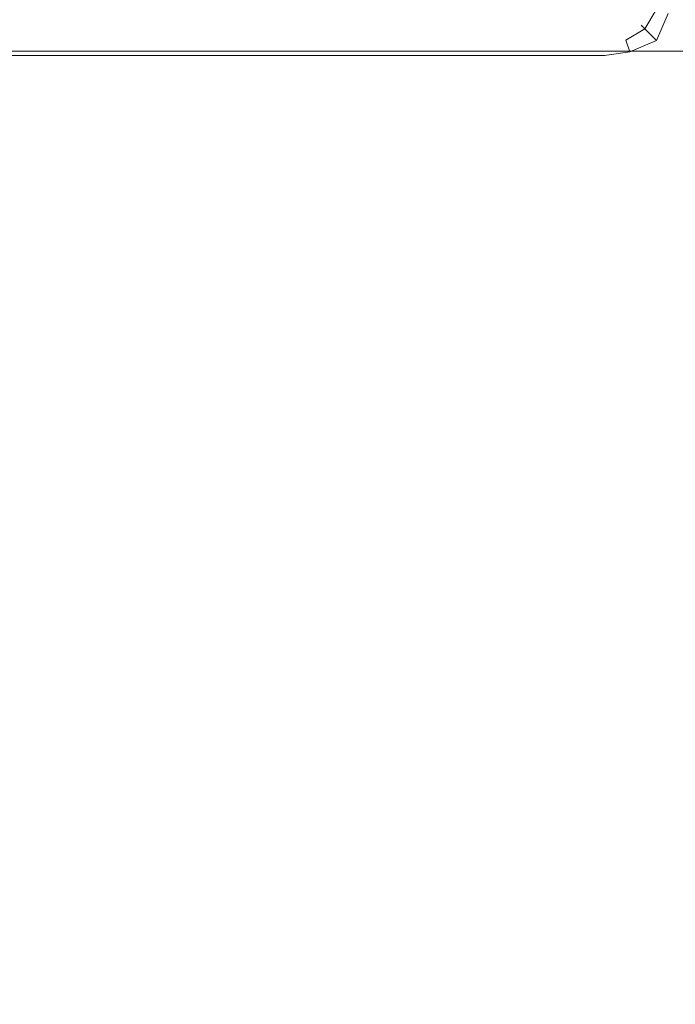
# Model space of a CAD drawing. Extents: x -450 to 450, y -70 to 40.
# Drawn here: x 425 to 437, y 0 to 19 of the extents above; entities that cross this region are included whole.
import ezdxf

# ---------------------------------------------------------------- set-up
doc = ezdxf.new("R2010")
doc.units = 0
doc.header["$LTSCALE"] = 500
doc.header["$MEASUREMENT"] = 0
doc.layers.add('NOVOTERM_CHROM_MAT', color=7, linetype='Continuous')

msp = doc.modelspace()

# ---------------------------------------------------------------- linework, layer by layer
at = {"layer": 'NOVOTERM_CHROM_MAT', "lineweight": 0}
for points, invisible_edges in [([(379.575, 19.677, 1910.21), (449, 19.677, 1910.21), (449, 18.659, 1900.99), (380.87, 18.659, 1900.99)], 15), ([(449, 18.787, 1911.2), (449, 19.153, 1911.12), (379.439, 19.152, 1911.12), (379.425, 18.787, 1911.2)], 15), ([(436.727, 18.793, 1), (436.727, 18.793, 1899), (436.943, 19.117, 1899), (436.943, 19.117, 1)], 15), ([(436.943, 19.117, 1899), (436.727, 18.793, 1899), (436.796, 18.723, 1899.41), (437.016, 19.086, 1899.39)], 9), ([(436.943, 19.117, 1), (437.016, 19.087, 0.613), (436.796, 18.723, 0.586), (436.727, 18.793, 1)], 11), ([(437.016, 19.087, 0.613), (437.242, 19.012, 0.288), (437.02, 18.5, 0.234), (436.796, 18.723, 0.586)], 9), ([(437.016, 19.086, 1899.39), (436.796, 18.723, 1899.41), (437.02, 18.5, 1899.77), (437.242, 19.012, 1899.71)], 13), ([(437.613, 19.018, 1899.93), (437.242, 19.012, 1899.71), (437.02, 18.5, 1899.77), (437.546, 18.502, 1899.95)], 15), ([(437.613, 19.018, 0.074), (437.546, 18.502, 0.051), (437.02, 18.5, 0.234), (437.242, 19.012, 0.288)], 15), ([(379.425, -27.738, 1911.2), (449, -27.738, 1911.2), (449, 18.787, 1911.2), (379.425, 18.787, 1911.2)], 15), ([(436.402, 18.576, 1), (436.402, 18.576, 1899), (436.727, 18.793, 1899), (436.727, 18.793, 1)], 11), ([(436.402, 18.576, 1899), (436.433, 18.503, 1899.39), (436.796, 18.723, 1899.41), (436.727, 18.793, 1899)], 15), ([(436.402, 18.576, 1), (436.727, 18.793, 1), (436.796, 18.723, 0.586), (436.433, 18.503, 0.613)], 11), ([(436.433, 18.503, 1899.39), (436.507, 18.278, 1899.71), (437.02, 18.5, 1899.77), (436.796, 18.723, 1899.41)], 13), ([(436.433, 18.503, 0.613), (436.796, 18.723, 0.586), (437.02, 18.5, 0.234), (436.507, 18.278, 0.288)], 15), ([(380.922, 18.543, 1900.61), (380.87, 18.659, 1900.99), (449, 18.659, 1900.99), (449, 18.542, 1900.61)], 15), ([(380.965, 18.295, 1900.29), (380.922, 18.543, 1900.61), (449, 18.542, 1900.61), (449, 18.295, 1900.28)], 15), ([(436.02, 18.5, 1), (436.02, 18.5, 1899), (436.402, 18.576, 1899), (436.402, 18.576, 1)], 15), ([(436.02, 18.5, 1899), (436.02, 18.424, 1899.38), (436.433, 18.503, 1899.39), (436.402, 18.576, 1899)], 15), ([(436.02, 18.5, 1), (436.402, 18.576, 1), (436.433, 18.503, 0.613), (436.02, 18.424, 0.617)], 15), ([(436.02, 18.5, 1899), (436.02, 18.5, 1), (391.2, 18.5, 1), (391.2, 18.5, 1899)], 15), ([(391.2, 18.424, 1899.38), (436.02, 18.424, 1899.38), (436.02, 18.5, 1899), (391.2, 18.5, 1899)], 15), ([(391.2, 18.5, 1), (436.02, 18.5, 1), (436.02, 18.424, 0.617), (391.2, 18.424, 0.617)], 15), ([(391.2, 18.207, 1899.71), (436.02, 18.207, 1899.71), (436.02, 18.424, 1899.38), (391.2, 18.424, 1899.38)], 15), ([(391.2, 18.424, 0.617), (436.02, 18.424, 0.617), (436.02, 18.207, 0.293), (391.2, 18.207, 0.293)], 11), ([(436.02, 18.424, 1899.38), (436.02, 18.207, 1899.71), (436.507, 18.278, 1899.71), (436.433, 18.503, 1899.39)], 13), ([(436.02, 18.424, 0.617), (436.433, 18.503, 0.613), (436.507, 18.278, 0.288), (436.02, 18.207, 0.293)], 13), ([(436.501, 17.906, 1899.93), (437.018, 17.973, 1899.95), (437.02, 18.5, 1899.77), (436.507, 18.278, 1899.71)], 15), ([(436.501, 17.907, 0.074), (436.507, 18.278, 0.288), (437.02, 18.5, 0.234), (437.018, 17.973, 0.051)], 15), ([(437.537, 17.982, 1899.99), (437.546, 18.502, 1899.95), (437.02, 18.5, 1899.77), (437.018, 17.973, 1899.95)], 15), ([(437.537, 17.982, 0.009), (437.018, 17.973, 0.051), (437.02, 18.5, 0.234), (437.546, 18.502, 0.051)], 15), ([(380.992, 17.949, 1900.08), (380.965, 18.295, 1900.29), (449, 18.295, 1900.28), (449, 18, 1900)], 13), ([(391.2, 17.882, 1899.92), (436.02, 17.882, 1899.92), (436.02, 18.207, 1899.71), (391.2, 18.207, 1899.71)], 11), ([(391.2, 18.207, 0.293), (436.02, 18.207, 0.293), (436.02, 17.883, 0.076), (391.2, 17.883, 0.076)], 15), ([(436.02, 17.882, 1899.92), (436.501, 17.906, 1899.93), (436.507, 18.278, 1899.71), (436.02, 18.207, 1899.71)], 15), ([(436.02, 17.883, 0.076), (436.02, 18.207, 0.293), (436.507, 18.278, 0.288), (436.501, 17.907, 0.074)], 13), ([(381, 17.5, 1900), (380.992, 17.949, 1900.08), (449, 18, 1900), (449, 17.5, 1900)], 15), ([(436.52, 17.5, 1900), (437.02, 17.5, 1900), (437.018, 17.973, 1899.95), (436.501, 17.906, 1899.93)], 15), ([(436.52, 17.5, 0), (436.501, 17.907, 0.074), (437.018, 17.973, 0.051), (437.02, 17.5, 0)], 15), ([(437.52, 17.5, 1900), (437.537, 17.982, 1899.99), (437.018, 17.973, 1899.95), (437.02, 17.5, 1900)], 15), ([(437.52, 17.5, 0), (437.02, 17.5, 0), (437.018, 17.973, 0.051), (437.537, 17.982, 0.009)], 15), ([(391.2, 17.883, 0.076), (436.02, 17.883, 0.076), (436.02, 17.5, 0), (391.2, 17.5, 0)], 15), ([(391.2, 17.5, 1900), (436.02, 17.5, 1900), (436.02, 17.882, 1899.92), (391.2, 17.882, 1899.92)], 15), ([(436.02, 17.5, 0), (436.02, 17.883, 0.076), (436.501, 17.907, 0.074), (436.52, 17.5, 0)], 15), ([(436.02, 17.5, 1900), (436.52, 17.5, 1900), (436.501, 17.906, 1899.93), (436.02, 17.882, 1899.92)], 15), ([(449, 17.5, 1900), (449, -26.5, 1900), (381, -26.5, 1900), (381, 17.5, 1900)], 15), ([(436.02, 17.5, 0), (436.02, 4.82, 0), (391.2, 4.82, 0), (391.2, 17.5, 0)], 15), ([(436.02, 4.82, 1900), (436.02, 17.5, 1900), (391.2, 17.5, 1900), (391.2, 4.82, 1900)], 15), ([(436.02, 17.5, 1900), (436.02, 4.82, 1900), (436.52, 4.82, 1900), (436.52, 17.5, 1900)], 15), ([(436.02, 4.82, 0), (436.02, 17.5, 0), (436.52, 17.5, 0), (436.52, 4.82, 0)], 15), ([(436.52, 17.5, 1900), (436.52, 4.82, 1900), (437.02, 4.82, 1900), (437.02, 17.5, 1900)], 15), ([(436.52, 4.82, 0), (436.52, 17.5, 0), (437.02, 17.5, 0), (437.02, 4.82, 0)], 15), ([(437.02, 17.5, 1900), (437.02, 4.82, 1900), (437.52, 4.82, 1900), (437.52, 17.5, 1900)], 15), ([(437.02, 4.82, 0), (437.02, 17.5, 0), (437.52, 17.5, 0), (437.52, 4.82, 0)], 15), ([(391.2, 4.32, 1900), (436.02, 4.32, 1900), (436.02, 4.82, 1900), (391.2, 4.82, 1900)], 15), ([(391.2, 4.82, 0), (436.02, 4.82, 0), (436.02, 4.32, 0), (391.2, 4.32, 0)], 15), ([(436.02, 4.82, 1900), (436.02, 4.32, 1900), (436.52, 4.32, 1900), (436.52, 4.82, 1900)], 15), ([(436.02, 4.82, 0), (436.52, 4.82, 0), (436.52, 4.32, 0), (436.02, 4.32, 0)], 15), ([(436.52, 4.82, 1900), (436.52, 4.32, 1900), (437.02, 4.32, 1900), (437.02, 4.82, 1900)], 15), ([(436.52, 4.82, 0), (437.02, 4.82, 0), (437.02, 4.32, 0), (436.52, 4.32, 0)], 15), ([(437.52, 4.82, 1900), (437.02, 4.82, 1900), (437.02, 4.32, 1900), (437.52, 4.32, 1900)], 15), ([(437.52, 4.82, 0), (437.52, 4.32, 0), (437.02, 4.32, 0), (437.02, 4.82, 0)], 15), ([(391.2, 3.82, 1900), (436.02, 3.82, 1900), (436.02, 4.32, 1900), (391.2, 4.32, 1900)], 15), ([(391.2, 4.32, 0), (436.02, 4.32, 0), (436.02, 3.82, 0), (391.2, 3.82, 0)], 15), ([(436.02, 4.32, 1900), (436.02, 3.82, 1900), (436.52, 3.82, 1900), (436.52, 4.32, 1900)], 15), ([(436.02, 4.32, 0), (436.52, 4.32, 0), (436.52, 3.82, 0), (436.02, 3.82, 0)], 15), ([(436.52, 4.32, 1900), (436.52, 3.82, 1900), (437.02, 3.82, 1900), (437.02, 4.32, 1900)], 15), ([(436.52, 4.32, 0), (437.02, 4.32, 0), (437.02, 3.82, 0), (436.52, 3.82, 0)], 15), ([(437.52, 4.32, 1900), (437.02, 4.32, 1900), (437.02, 3.82, 1900), (437.52, 3.82, 1900)], 15), ([(437.52, 4.32, 0), (437.52, 3.82, 0), (437.02, 3.82, 0), (437.02, 4.32, 0)], 15), ([(391.2, 3.32, 1900), (436.02, 3.32, 1900), (436.02, 3.82, 1900), (391.2, 3.82, 1900)], 15), ([(391.2, 3.82, 0), (436.02, 3.82, 0), (436.02, 3.32, 0), (391.2, 3.32, 0)], 15), ([(436.02, 3.32, 1900), (436.52, 3.32, 1900), (436.52, 3.82, 1900), (436.02, 3.82, 1900)], 15), ([(436.02, 3.32, 0), (436.02, 3.82, 0), (436.52, 3.82, 0), (436.52, 3.32, 0)], 15), ([(436.52, 3.32, 1900), (437.02, 3.32, 1900), (437.02, 3.82, 1900), (436.52, 3.82, 1900)], 15), ([(436.52, 3.32, 0), (436.52, 3.82, 0), (437.02, 3.82, 0), (437.02, 3.32, 0)], 15), ([(437.52, 3.32, 1900), (437.52, 3.82, 1900), (437.02, 3.82, 1900), (437.02, 3.32, 1900)], 15), ([(437.52, 3.32, 0), (437.02, 3.32, 0), (437.02, 3.82, 0), (437.52, 3.82, 0)], 15), ([(391.2, 2.82, 1900), (436.02, 2.82, 1900), (436.02, 3.32, 1900), (391.2, 3.32, 1900)], 15), ([(391.2, 3.32, 0), (436.02, 3.32, 0), (436.02, 2.82, 0), (391.2, 2.82, 0)], 15), ([(436.02, 2.82, 1900), (436.52, 2.82, 1900), (436.52, 3.32, 1900), (436.02, 3.32, 1900)], 15), ([(436.02, 2.82, 0), (436.02, 3.32, 0), (436.52, 3.32, 0), (436.52, 2.82, 0)], 15), ([(436.52, 2.82, 1900), (437.02, 2.82, 1900), (437.02, 3.32, 1900), (436.52, 3.32, 1900)], 15), ([(436.52, 2.82, 0), (436.52, 3.32, 0), (437.02, 3.32, 0), (437.02, 2.82, 0)], 15), ([(437.52, 2.82, 1900), (437.52, 3.32, 1900), (437.02, 3.32, 1900), (437.02, 2.82, 1900)], 15), ([(437.52, 2.82, 0), (437.02, 2.82, 0), (437.02, 3.32, 0), (437.52, 3.32, 0)], 15), ([(436.02, 2.82, 0), (436.02, -11.013, 0), (391.2, -11.013, 0), (391.2, 2.82, 0)], 15), ([(436.02, -11.013, 1900), (436.02, 2.82, 1900), (391.2, 2.82, 1900), (391.2, -11.013, 1900)], 15), ([(436.02, 2.82, 1900), (436.02, -11.013, 1900), (436.52, -11.013, 1900), (436.52, 2.82, 1900)], 15), ([(436.02, -11.013, 0), (436.02, 2.82, 0), (436.52, 2.82, 0), (436.52, -11.013, 0)], 15), ([(436.52, 2.82, 1900), (436.52, -11.013, 1900), (437.02, -11.013, 1900), (437.02, 2.82, 1900)], 15), ([(436.52, -11.013, 0), (436.52, 2.82, 0), (437.02, 2.82, 0), (437.02, -11.013, 0)], 15), ([(437.02, 2.82, 1900), (437.02, -11.013, 1900), (437.52, -11.013, 1900), (437.52, 2.82, 1900)], 15), ([(437.02, -11.013, 0), (437.02, 2.82, 0), (437.52, 2.82, 0), (437.52, -11.013, 0)], 15)]:
    msp.add_3dface(points, dxfattribs=dict(at, invisible_edges=invisible_edges))

doc.saveas('drawing.dxf')
